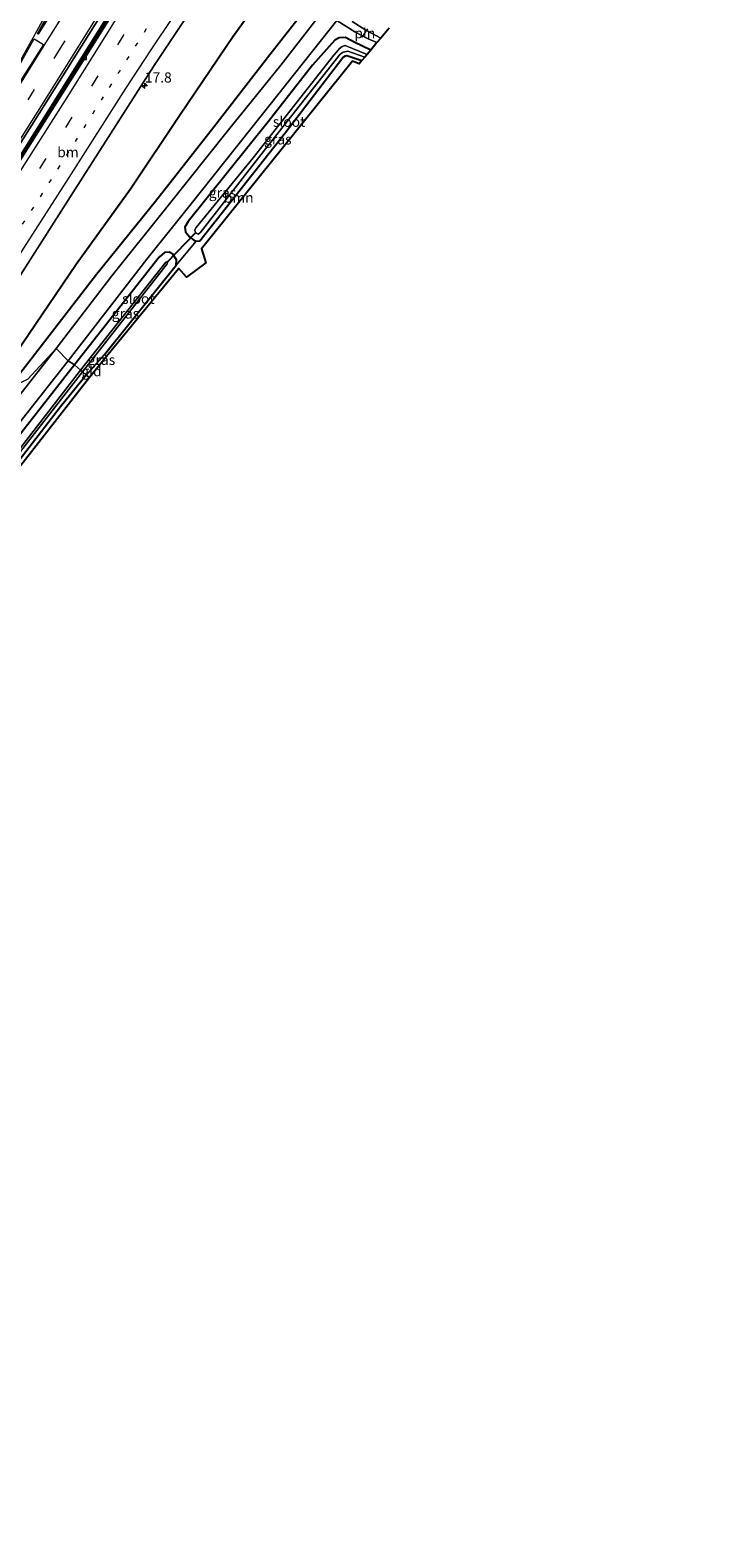
# Model space of a CAD drawing. Units: metres. Extents: x 90000 to 100001, y 393749 to 400001.
# Drawn here: x 92620 to 92791, y 399154 to 399525 of the extents above; entities that cross this region are included whole.
import ezdxf
from ezdxf.enums import TextEntityAlignment as Align

# ---------------------------------------------------------------- set-up
doc = ezdxf.new("R2010")
doc.units = ezdxf.units.M
doc.linetypes.add('VW-1-3_STREEP', pattern=[4, 1, -3])
doc.linetypes.add('VW-3-9_STREEP', pattern=[12, 3, -9])
doc.layers.get('0').update_dxf_attribs({"lineweight": 25})
for name, color, linetype, lineweight in [('B-ME-AM-KILOMETR-S-B1', 7, 'Continuous', 18), ('B-ME-BV-GELEIDECONSTRUCTIE-GELEIDERAIL-L-B1', 213, 'BV-GELEIDERAIL', 18), ('B-ME-GR-BOOM-GV-B6', 93, 'Continuous', 18), ('B-ME-IE-GRASLAND-GV-B6', 93, 'Continuous', 18), ('B-ME-IE-GRONDWERKLIJN-GROND_INGERICHT-GV-B6', 253, 'Continuous', 18), ('B-ME-IE-HULPGEOMETRIE-L-B1', 53, 'Continuous', 18), ('B-ME-IE-INRICHTINGSELEMENT-L-B1', 253, 'Continuous', 18), ('B-ME-OG-WATER-GV-B6', 153, 'Continuous', 18), ('B-ME-VH-VERH_SOORT-BITUMEN-GV-B6', 8, 'IE-TERREINAFSCHEIDING-NATUURLIJK-HOUTWAL', 18), ('B-ME-VV-KOLK-S-B1', 8, 'Continuous', 18), ('B-ME-VW-MARKERING-13STREEP-045-L-B1', 255, 'VW-1-3_STREEP', 18), ('B-ME-VW-MARKERING-39STREEP-015-L-B1', 255, 'VW-3-9_STREEP', 18), ('B-ME-VW-MARKERING-STREEP-015-L-B1', 7, 'Continuous', 18), ('B-ME-VW-MARKERING-VLAKMARK-GV-B6', 7, 'Continuous', 18)]:
    doc.layers.add(name, color=color, linetype=linetype, lineweight=lineweight)
for name, color, linetype in [('B-ME-GR-BOMENRIJ-L-B1', 10, 'Continuous'), ('B-ME-GW-INSTEEKWATERGANG-L-B1', 10, 'Continuous'), ('B-ME-KG-KADASTRAAL-OPNAMEDTMGRENS-L-B1', 10, 'Continuous'), ('B-ME-KW-DUIKER-L-B1', 10, 'Continuous')]:
    doc.layers.add(name, color=color, linetype=linetype)
doc.styles.add('NLCS-ISO', font='NLCS-ISO.TTF')
doc.linetypes.add('BV-GELEIDERAIL', pattern='A,10,-3,[108,NLCS.SHX,S=1,R=0,X=0,Y=0],-3', length=16)
doc.linetypes.add('IE-TERREINAFSCHEIDING-NATUURLIJK-HOUTWAL', pattern='A,7,-1.5,[67,NLCS.SHX,S=0.75,R=45,X=0,Y=0],-1.5,7,-1.5,[70,NLCS.SHX,S=0.75,R=0,X=0,Y=0],-1.5', length=20)

# ---------------------------------------------------------------- blocks, each defined once
blk = doc.blocks.new('hecto')
for p, q in [((0, 0.625), (-0.625, 0)), ((0, -0.625), (0, 0.625)), ((-0.625, 0), (0.625, 0)), ((0.625, 0), (0, -0.625))]:
    blk.add_line(p, q)
blk = doc.blocks.new('kolk')
blk.add_lwpolyline([(-0.5, -0.5), (0.5, -0.5), (0.5, 0.5), (-0.5, 0.5)], close=True)

msp = doc.modelspace()

# ---------------------------------------------------------------- linework, layer by layer
at = {"layer": 'B-ME-BV-GELEIDECONSTRUCTIE-GELEIDERAIL-L-B1'}
msp.add_polyline3d([(92788.7051, 399795.4896, 7.486), (92774.0618, 399766.1074, 7.128), (92754.3775, 399728.1274, 6.498), (92735.5005, 399692.9386, 6.092), (92720.814, 399666.0784, 5.847), (92716.3584, 399658.0543, 5.7847), (92703.837, 399635.9086, 5.609), (92697.284, 399624.5491, 5.5626), (92683.0055, 399600.2004, 5.462), (92665.9056, 399571.6636, 5.329), (92650.0603, 399545.5178, 5.252), (92632.379, 399517.1724, 5.329), (92617.471, 399493.5655, 5.385), (92600.4399, 399466.9196, 5.315)], dxfattribs=at)
at = {"layer": 'B-ME-GR-BOMENRIJ-L-B1'}
for points in [[(92746.527, 399607.44, 4.091), (92728.392, 399592.137, 4.182), (92717.382, 399581.887, 4.231), (92706.923, 399570.205, 4.224), (92697.023, 399558.204, 4.434), (92687.581, 399546.748, 4.469), (92678.815, 399535.134, 4.385), (92669.989, 399522.923, 4.399), (92656.989, 399503.715, 4.434), (92644.758, 399485.42, 4.49), (92631.421, 399466.883, 4.448), (92616.446, 399444.751, 4.448), (92608.118, 399432.686, 4.252)], [(92745.33, 399601.926, 4), (92732.658, 399586.179, 4.098), (92720.453, 399570.46, 4.098), (92707.529, 399554.759, 4.042), (92693.449, 399536.855, 4.098), (92679.063, 399518.441, 4.168), (92665.293, 399500.64, 4.21), (92650.956, 399482.404, 4.196), (92636.438, 399464.465, 4.217), (92617.633, 399440.029, 4.231)]]:
    msp.add_polyline3d(points, dxfattribs=at)
at = {"layer": 'B-ME-GR-BOOM-GV-B6'}
msp.add_polyline3d([(92638.914, 399444.261, 3.968), (92638.43, 399444.731, 3.727), (92656.016, 399466.702, 3.916), (92660.961, 399472.601, 3.895), (92661.858, 399472.7, 3.895), (92682.839, 399499.263, 3.888), (92696.965, 399517.808, 3.734), (92697.599, 399518.208, 3.734), (92697.986, 399518.258, 3.734), (92701.684, 399517.02, 3.734), (92701.004, 399516.205, 3.419), (92699.354, 399516.853, 3.419), (92662.26, 399470.702, 4.056), (92663.286, 399467.332, 4.056), (92658.594, 399463.815, 4.042), (92656.688, 399465.867, 4.049), (92638.914, 399444.261, 3.968)], dxfattribs=at)
at = {"layer": 'B-ME-GW-INSTEEKWATERGANG-L-B1'}
for points in [[(92703.836, 399519.6, 3.241), (92699.741, 399521.517, 3.377), (92697.591, 399522.717, 3.566), (92696.081, 399522.631, 3.608), (92695.014, 399522.041, 3.706), (92689.54, 399515.878, 3.664), (92678.652, 399501.93, 3.762), (92658.983, 399477.45, 3.797), (92658.169, 399476.067, 3.888), (92658.346, 399474.924, 3.902), (92659.328, 399473.698, 3.895), (92660.347, 399472.834, 3.895), (92660.961, 399472.601, 3.895), (92661.858, 399472.7, 3.895), (92682.839, 399499.263, 3.888), (92696.965, 399517.808, 3.734), (92697.599, 399518.208, 3.734), (92697.986, 399518.258, 3.734), (92701.684, 399517.02, 3.734)], [(92633.874, 399439.713, 3.258), (92636.404, 399442.564, 3.265), (92638.43, 399444.731, 3.727), (92656.016, 399466.702, 3.916), (92656.122, 399468.002, 3.916), (92655.217, 399469.397, 3.916), (92654.303, 399469.959, 3.916), (92653.178, 399469.853, 3.916), (92651.815, 399468.732, 3.916), (92631.002, 399442.195, 4.007)], [(92631.002, 399442.195, 4.007), (92610.659, 399416.25, 3.86), (92592.728, 399393.169, 3.825), (92576.574, 399372.274, 3.916), (92560.155, 399351.17, 3.937), (92543.765, 399330.394, 3.916), (92527.518, 399310.653, 3.979), (92510.516, 399290.877, 3.979), (92503.793, 399283.06, 4.028), (92489.717, 399266.805, 4.077), (92473.789, 399248.71, 4.035), (92458.575, 399230.931, 3.993), (92439.185, 399208.393, 3.979), (92417.452, 399183.321, 3.958), (92395.301, 399157.509, 3.622)], [(92633.874, 399439.713, 3.258), (92627.586, 399431.861, 3.195), (92611.321, 399410.828, 3.027), (92597.959, 399393.55, 3.139), (92586.926, 399379.179, 3.09), (92571.325, 399358.904, 3.034), (92552.652, 399334.717, 2.922), (92535.534, 399313.502, 3.034), (92517.167, 399292.172, 2.971), (92513.329, 399287.516, 3.153), (92511.344, 399285.008, 3.65), (92507.998, 399281.047, 3.699), (92506.483, 399279.352, 3.482), (92497.891, 399269.899, 3.139), (92481.767, 399251.27, 3.02), (92466.964, 399233.778, 3.006), (92453.977, 399218.706, 2.95), (92439.039, 399201.226, 3.006), (92420.407, 399179.305, 2.992), (92399.114, 399154.848, 2.831)]]:
    msp.add_polyline3d(points, dxfattribs=at)
at = {"layer": 'B-ME-IE-GRASLAND-GV-B6'}
for points in [[(92649.818, 399544.385, 4.466), (92633.235, 399517.867, 4.564), (92616.804, 399491.754, 4.564), (92600.71, 399466.365, 4.452), (92599.699, 399468.441, 4.522), (92620.57, 399501.166, 4.606), (92639.556, 399531.418, 4.529)], [(92633.062, 399541.051, 4.325), (92622.085, 399523.541, 4.339), (92621.907, 399523.71, 4.332), (92633.416, 399544.438, 4.304)], [(92694.306, 399532.117, 3.904), (92681.752, 399515.934, 3.932), (92668.911, 399499.996, 3.96), (92653.713, 399481.018, 4.121), (92640.23, 399464.103, 4.121), (92626.52, 399446.258, 4.102), (92619.576, 399438.719, 4.107), (92615.361, 399436.617, 4.156), (92608.479, 399430.537, 4.206), (92606.233, 399432.403, 4.29), (92613.251, 399457.242, 4.731), (92630.603, 399484.535, 4.766), (92650.483, 399515.567, 4.549), (92658.67, 399527.871, 4.549)], [(92629.441, 399443.215, 3.96), (92648.813, 399468.205, 4.03), (92659.39, 399481.372, 3.96), (92676.867, 399503.424, 3.904), (92695.488, 399526.918, 3.785), (92699.898, 399524.106, 3.652), (92703.204, 399522.359, 3.365), (92705.366, 399521.436, 3.179), (92703.836, 399519.6, 3.241), (92699.741, 399521.517, 3.377), (92697.591, 399522.717, 3.566), (92696.081, 399522.631, 3.608), (92695.014, 399522.041, 3.706), (92689.54, 399515.878, 3.664), (92678.652, 399501.93, 3.762), (92658.983, 399477.45, 3.797), (92658.169, 399476.067, 3.888), (92658.346, 399474.924, 3.902), (92659.328, 399473.698, 3.895), (92660.347, 399472.834, 3.895), (92660.961, 399472.601, 3.895), (92656.016, 399466.702, 3.916), (92656.122, 399468.002, 3.916), (92655.217, 399469.397, 3.916), (92654.303, 399469.959, 3.916), (92653.178, 399469.853, 3.916), (92651.815, 399468.732, 3.916), (92631.002, 399442.195, 4.007), (92629.441, 399443.215, 3.96)], [(92708.338, 399524.999, 3.265), (92706.3, 399522.555, 3.227), (92702.597, 399524.503, 3.372), (92699.303, 399526.659, 3.645)], [(92701.684, 399517.02, 3.734), (92697.986, 399518.258, 3.734), (92697.599, 399518.208, 3.734), (92696.965, 399517.808, 3.734), (92682.839, 399499.263, 3.888), (92661.858, 399472.7, 3.895), (92660.961, 399472.601, 3.895), (92660.347, 399472.834, 3.895), (92659.328, 399473.698, 3.895), (92658.346, 399474.924, 3.902), (92658.169, 399476.067, 3.888), (92658.983, 399477.45, 3.797), (92678.652, 399501.93, 3.762), (92689.54, 399515.878, 3.664), (92695.014, 399522.041, 3.706), (92696.081, 399522.631, 3.608), (92697.591, 399522.717, 3.566), (92699.741, 399521.517, 3.377), (92703.836, 399519.6, 3.241), (92702.956, 399518.546, 2.152), (92697.573, 399520.694, 2.152), (92696.831, 399520.528, 2.152), (92696.093, 399519.906, 2.152), (92695.895, 399519.676, 2.152), (92694.784, 399518.388, 2.152), (92674.909, 399493.128, 2.152), (92660.949, 399475.959, 2.152), (92660.608, 399475.398, 2.152), (92660.723, 399474.941, 2.152), (92661.074, 399474.482, 2.152), (92661.456, 399474.354, 2.152), (92661.781, 399474.585, 2.152), (92661.88, 399474.699, 2.152), (92676.797, 399493.865, 2.152), (92696.308, 399518.609, 2.152), (92697.064, 399519.087, 2.152), (92697.902, 399519.279, 2.152), (92698.212, 399519.321, 2.152), (92702.392, 399517.869, 2.152), (92701.684, 399517.02, 3.734)], [(92631.002, 399442.195, 4.007), (92651.815, 399468.732, 3.916), (92653.178, 399469.853, 3.916), (92654.303, 399469.959, 3.916), (92655.217, 399469.397, 3.916), (92656.122, 399468.002, 3.916), (92656.016, 399466.702, 3.916), (92638.43, 399444.731, 3.727), (92636.404, 399442.564, 3.265), (92633.874, 399439.713, 3.258), (92633.019, 399440.49, 2.355), (92653.803, 399467.079, 2.523), (92653.86, 399467.352, 2.523), (92653.774, 399467.46, 2.523), (92653.626, 399467.497, 2.523), (92653.511, 399467.488, 2.523), (92653.437, 399467.443, 2.523), (92632.468, 399440.931, 2.355), (92631.002, 399442.195, 4.007)], [(92619.576, 399438.719, 4.107), (92626.52, 399446.258, 4.102), (92605.148, 399419.049, 4.095)], [(92606.384, 399413.975, 3.911), (92629.441, 399443.215, 3.96)], [(92631.002, 399442.195, 4.007), (92632.468, 399440.931, 2.355), (92609.057, 399410.678, 2.355)], [(92629.441, 399443.215, 3.96), (92631.002, 399442.195, 4.007), (92610.659, 399416.25, 3.86)], [(92610.659, 399416.25, 3.86), (92631.002, 399442.195, 4.007)], [(92637.187, 399442.163, 3.33), (92636.404, 399442.564, 3.265), (92638.43, 399444.731, 3.727), (92638.914, 399444.261, 3.968), (92637.187, 399442.163, 3.33)], [(92633.019, 399440.49, 2.355), (92633.874, 399439.713, 3.258), (92627.586, 399431.861, 3.195), (92611.321, 399410.828, 3.027)], [(92614.923, 399417.193, 2.355), (92633.019, 399440.49, 2.355)]]:
    msp.add_polyline3d(points, dxfattribs=at)
at = {"layer": 'B-ME-IE-GRONDWERKLIJN-GROND_INGERICHT-GV-B6'}
for points in [[(92633.874, 399439.713, 3.258), (92636.404, 399442.564, 3.265), (92637.187, 399442.163, 3.33), (92634.726, 399439.14, 3.286), (92633.874, 399439.713, 3.258)], [(92633.874, 399439.713, 3.258), (92634.726, 399439.14, 3.286), (92607.814, 399404.769, 3.034)], [(92611.321, 399410.828, 3.027), (92627.586, 399431.861, 3.195), (92633.874, 399439.713, 3.258)]]:
    msp.add_polyline3d(points, dxfattribs=at)
at = {"layer": 'B-ME-IE-HULPGEOMETRIE-L-B1'}
msp.add_polyline3d([(92634.726, 399439.14, 3.286), (92633.874, 399439.713, 3.258), (92633.019, 399440.49, 2.355), (92632.468, 399440.931, 2.355), (92631.002, 399442.195, 4.007), (92629.441, 399443.215, 3.96), (92626.52, 399446.258, 4.102), (92619.576, 399438.719, 4.107)], dxfattribs=at)
at = {"layer": 'B-ME-IE-INRICHTINGSELEMENT-L-B1'}
msp.add_line((92701.608, 399522.679, 3.342), (92703.144, 399524.853, 3.349), dxfattribs=at)
at = {"layer": 'B-ME-KG-KADASTRAAL-OPNAMEDTMGRENS-L-B1'}
for points in [[(92708.338, 399524.999, 3.265), (92706.3, 399522.555, 3.227), (92705.366, 399521.436, 3.179), (92703.836, 399519.6, 3.241), (92702.956, 399518.546, 2.152), (92702.392, 399517.869, 2.152), (92701.684, 399517.02, 3.734), (92701.004, 399516.205, 3.419), (92699.354, 399516.853, 3.419), (92662.26, 399470.702, 4.056), (92663.286, 399467.332, 4.056), (92658.594, 399463.815, 4.042), (92656.688, 399465.867, 4.049), (92638.914, 399444.261, 3.968), (92637.187, 399442.163, 3.33), (92634.726, 399439.14, 3.286)], [(92634.726, 399439.14, 3.286), (92607.814, 399404.769, 3.034), (92554.646, 399334.835, 3.055), (92513.446, 399284.142, 3.615), (92514.179, 399283.409, 3.615), (92510.22, 399278.867, 3.608), (92508.607, 399279.6, 3.594), (92498.117, 399268.198, 3.195), (92476.271, 399243.291, 3.048), (92427.506, 399186.147, 3.111), (92400.065, 399153.814, 2.901)]]:
    msp.add_polyline3d(points, dxfattribs=at)
at = {"layer": 'B-ME-KW-DUIKER-L-B1'}
msp.add_line((92653.813, 399467.462, 2.957), (92660.73, 399474.681, 2.957), dxfattribs=at)
at = {"layer": 'B-ME-OG-WATER-GV-B6'}
for points in [[(92702.956, 399518.546, 2.152), (92702.392, 399517.869, 2.152), (92698.212, 399519.321, 2.152), (92697.902, 399519.279, 2.152), (92697.064, 399519.087, 2.152), (92696.308, 399518.609, 2.152), (92676.797, 399493.865, 2.152), (92661.88, 399474.699, 2.152), (92661.781, 399474.585, 2.152), (92661.456, 399474.354, 2.152), (92661.074, 399474.482, 2.152), (92660.723, 399474.941, 2.152), (92660.608, 399475.398, 2.152), (92660.949, 399475.959, 2.152), (92674.909, 399493.128, 2.152), (92694.784, 399518.388, 2.152), (92695.895, 399519.676, 2.152), (92696.093, 399519.906, 2.152), (92696.831, 399520.528, 2.152), (92697.573, 399520.694, 2.152), (92702.956, 399518.546, 2.152)], [(92633.019, 399440.49, 2.355), (92632.468, 399440.931, 2.355), (92653.437, 399467.443, 2.523), (92653.511, 399467.488, 2.523), (92653.626, 399467.497, 2.523), (92653.774, 399467.46, 2.523), (92653.86, 399467.352, 2.523), (92653.803, 399467.079, 2.523), (92633.019, 399440.49, 2.355)], [(92609.057, 399410.678, 2.355), (92632.468, 399440.931, 2.355)], [(92632.468, 399440.931, 2.355), (92633.019, 399440.49, 2.355), (92614.923, 399417.193, 2.355)]]:
    msp.add_polyline3d(points, dxfattribs=at)
at = {"layer": 'B-ME-VH-VERH_SOORT-BITUMEN-GV-B6'}
for points in [[(92650.159, 399544.175, 4.466), (92633.574, 399517.654, 4.564), (92617.142, 399491.54, 4.564), (92601.045, 399466.146, 4.452), (92600.71, 399466.365, 4.452), (92616.804, 399491.754, 4.564), (92633.235, 399517.867, 4.564), (92649.818, 399544.385, 4.466)], [(92658.67, 399527.871, 4.549), (92650.483, 399515.567, 4.549), (92630.603, 399484.535, 4.766), (92613.251, 399457.242, 4.731), (92611.527, 399460.14, 4.721), (92607.866, 399460.815, 4.749), (92604.699, 399462.899, 4.616), (92602.155, 399465.579, 4.483), (92601.045, 399466.146, 4.452), (92617.142, 399491.54, 4.564), (92633.574, 399517.654, 4.564), (92650.159, 399544.175, 4.466)], [(92633.416, 399544.438, 4.304), (92621.907, 399523.71, 4.332), (92622.085, 399523.541, 4.339), (92633.062, 399541.051, 4.325)], [(92639.556, 399531.418, 4.529), (92620.57, 399501.166, 4.606), (92599.699, 399468.441, 4.522), (92599.23, 399468.813, 4.56), (92595.059, 399468.997, 4.469), (92593.688, 399473.777, 4.441), (92593.053, 399474.15, 4.427), (92590.3, 399476.955, 4.308), (92589.479, 399477.7, 4.276), (92591.434, 399481.079, 4.234), (92599.205, 399495, 4.22), (92608.779, 399512.602, 4.262), (92616.093, 399526.817, 4.171)], [(92699.303, 399526.659, 3.645), (92702.597, 399524.503, 3.372), (92706.3, 399522.555, 3.227), (92705.366, 399521.436, 3.179), (92703.204, 399522.359, 3.365), (92699.898, 399524.106, 3.652), (92695.488, 399526.918, 3.785), (92676.867, 399503.424, 3.904), (92659.39, 399481.372, 3.96), (92648.813, 399468.205, 4.03), (92629.441, 399443.215, 3.96), (92626.52, 399446.258, 4.102), (92640.23, 399464.103, 4.121), (92653.713, 399481.018, 4.121), (92668.911, 399499.996, 3.96), (92681.752, 399515.934, 3.932), (92694.306, 399532.117, 3.904)], [(92605.148, 399419.049, 4.095), (92626.52, 399446.258, 4.102)], [(92626.52, 399446.258, 4.102), (92629.441, 399443.215, 3.96), (92606.384, 399413.975, 3.911)]]:
    msp.add_polyline3d(points, dxfattribs=at)
at = {"layer": 'B-ME-VW-MARKERING-13STREEP-045-L-B1'}
msp.add_polyline3d([(92648.646, 399524.797, 4.7), (92638.082, 399508.112, 4.707), (92623.097, 399484.331, 4.7), (92607.866, 399460.815, 4.749)], dxfattribs=at)
at = {"layer": 'B-ME-VW-MARKERING-39STREEP-015-L-B1'}
for points in [[(92783.563, 399797.997, 6.758), (92761.406, 399753.88, 6.233), (92739.783, 399712.686, 5.666), (92717.509, 399671.922, 5.148), (92693.767, 399629.872, 4.882), (92674.245, 399596.422, 4.644), (92647.63, 399552.436, 4.49), (92627.513, 399520.052, 4.581), (92613.952, 399498.52, 4.525), (92595.059, 399468.997, 4.469)], [(92791.102, 399787.342, 6.814), (92778.955, 399762.935, 6.415), (92757.206, 399721.162, 5.813), (92734.825, 399679.603, 5.358), (92710.675, 399636.333, 5.092), (92686.569, 399594.918, 4.77), (92668.167, 399564.173, 4.665), (92643.187, 399523.399, 4.616), (92624.022, 399492.976, 4.7), (92604.699, 399462.899, 4.616)]]:
    msp.add_polyline3d(points, dxfattribs=at)
at = {"layer": 'B-ME-VW-MARKERING-STREEP-015-L-B1'}
for points in [[(92770.955, 399808.241, 3.706), (92764.255, 399794.038, 3.804), (92758.898, 399782.291, 3.839), (92747.378, 399758.689, 3.727), (92739.013, 399742.109, 3.818), (92729.788, 399724.183, 3.846), (92721.052, 399707.37, 3.986), (92710.938, 399688.623, 4.105), (92702.881, 399673.617, 4.126), (92695.714, 399660.256, 4.224), (92687.184, 399644.383, 4.28), (92677.686, 399627.032, 4.294), (92668.689, 399610.297, 4.336), (92660.251, 399594.637, 4.343), (92652.427, 399580.356, 4.329), (92643.076, 399563.088, 4.399), (92636.753, 399551.511, 4.308), (92629.895, 399539.137, 4.301), (92620.859, 399522.685, 4.343), (92612.142, 399507.105, 4.406), (92601.848, 399489.163, 4.448), (92593.053, 399474.15, 4.427)], [(92780.929, 399801.077, 6.842), (92764.66, 399768.507, 6.303), (92750.616, 399741.098, 5.918), (92740.788, 399722.289, 5.666), (92732.46, 399706.912, 5.393), (92720.399, 399684.792, 5.176), (92707.343, 399661.274, 4.903), (92689.29, 399629.427, 4.833), (92677.695, 399609.53, 4.644), (92666.362, 399590.393, 4.588), (92655.68, 399572.703, 4.336), (92646.563, 399557.792, 4.329), (92633.808, 399537.213, 4.462), (92623.52, 399520.757, 4.476), (92611.451, 399501.391, 4.49), (92603.997, 399489.814, 4.469), (92593.688, 399473.777, 4.441)], [(92787.2, 399797.06, 6.828), (92773.217, 399769.006, 6.317), (92764.734, 399752.332, 6.149), (92754.407, 399732.399, 5.806), (92743.016, 399711.009, 5.526), (92729.751, 399686.629, 5.176), (92713.603, 399657.537, 4.854), (92703.807, 399640.119, 4.742), (92694.289, 399623.428, 4.679), (92684.818, 399607.187, 4.609), (92675.136, 399590.839, 4.483), (92665.679, 399575.045, 4.434), (92656.901, 399560.542, 4.413), (92646.835, 399544.346, 4.441), (92635.144, 399525.561, 4.455), (92622.808, 399505.897, 4.483), (92611.848, 399488.581, 4.539), (92599.23, 399468.813, 4.56)], [(92790.407, 399794.146, 6.779), (92774.506, 399762.363, 6.24), (92759.853, 399733.948, 5.848), (92746.896, 399709.66, 5.414), (92732.578, 399683.063, 5.26), (92715.924, 399653.015, 4.959), (92701.705, 399627.932, 4.798), (92688.239, 399604.779, 4.679), (92677.687, 399587.19, 4.525), (92665.38, 399566.692, 4.441), (92651.686, 399544.155, 4.427), (92638.111, 399522.216, 4.525), (92628.725, 399507.329, 4.469), (92612.991, 399482.551, 4.532), (92602.155, 399465.579, 4.483)], [(92655.31, 399527.876, 4.588), (92649.754, 399519.702, 4.595), (92643.574, 399510.146, 4.735), (92629.647, 399488.302, 4.77), (92611.527, 399460.14, 4.721)]]:
    msp.add_polyline3d(points, dxfattribs=at)
at = {"layer": 'B-ME-VW-MARKERING-VLAKMARK-GV-B6'}
msp.add_polyline3d([(92621.093, 399522.342, 4.462), (92623.386, 399520.996, 4.462), (92613.013, 399504.621, 4.462), (92604.538, 399491.268, 4.462), (92595.188, 399476.892, 4.462), (92608.232, 399499.571, 4.462), (92621.093, 399522.342, 4.462)], dxfattribs=at)

# ---------------------------------------------------------------- block references
at = {"layer": 'B-ME-AM-KILOMETR-S-B1', "rotation": 90}
msp.add_blockref('hecto', (92648.304, 399510.85, 4.655), dxfattribs=at)
at = {"layer": 'B-ME-VV-KOLK-S-B1', "rotation": 90}
msp.add_blockref('kolk', (92633.492, 399517.756, 4.529), dxfattribs=at)

# ---------------------------------------------------------------- texts
at = {"layer": 'B-ME-AM-KILOMETR-S-B1', "ltscale": 0.2, "style": 'NLCS-ISO'}
msp.add_text('17.8', height=2.5, dxfattribs=at).set_placement((92648.304, 399510.85, 4.655), align=Align.BOTTOM_LEFT)
at = {"layer": 'B-ME-GR-BOOM-GV-B6', "ltscale": 0.2, "style": 'NLCS-ISO'}
msp.add_text('bmn', height=2.5, dxfattribs=at).set_placement((92671.3736, 399483.3286), align=Align.MIDDLE_CENTER)
at = {"layer": 'B-ME-IE-GRASLAND-GV-B6', "ltscale": 0.2, "style": 'NLCS-ISO'}
for p in [(92681.0025, 399497.659), (92667.4035, 399484.5565), (92643.562, 399454.836), (92637.659, 399443.447)]:
    msp.add_text('gras', height=2.5, dxfattribs=at).set_placement(p, align=Align.MIDDLE_CENTER)
at = {"layer": 'B-ME-IE-GRONDWERKLIJN-GROND_INGERICHT-GV-B6', "ltscale": 0.2, "style": 'NLCS-ISO'}
msp.add_text('gld', height=2.5, dxfattribs=at).set_placement((92635.213, 399440.6586), align=Align.MIDDLE_CENTER)
at = {"layer": 'B-ME-IE-INRICHTINGSELEMENT-L-B1', "ltscale": 0.2, "style": 'NLCS-ISO'}
msp.add_text('pln', height=2.5, dxfattribs=at).set_placement((92702.376, 399523.766), align=Align.MIDDLE_CENTER)
at = {"layer": 'B-ME-OG-WATER-GV-B6', "ltscale": 0.2, "style": 'NLCS-ISO'}
for p in [(92683.7687, 399501.9933), (92646.7241, 399458.47)]:
    msp.add_text('sloot', height=2.5, dxfattribs=at).set_placement(p, align=Align.MIDDLE_CENTER)
at = {"layer": 'B-ME-VW-MARKERING-13STREEP-045-L-B1', "ltscale": 0.2, "style": 'NLCS-ISO'}
msp.add_text('bm', height=2.5, dxfattribs=at).set_placement((92629.4227, 399494.5137), align=Align.MIDDLE_CENTER)

doc.saveas('drawing.dxf')
